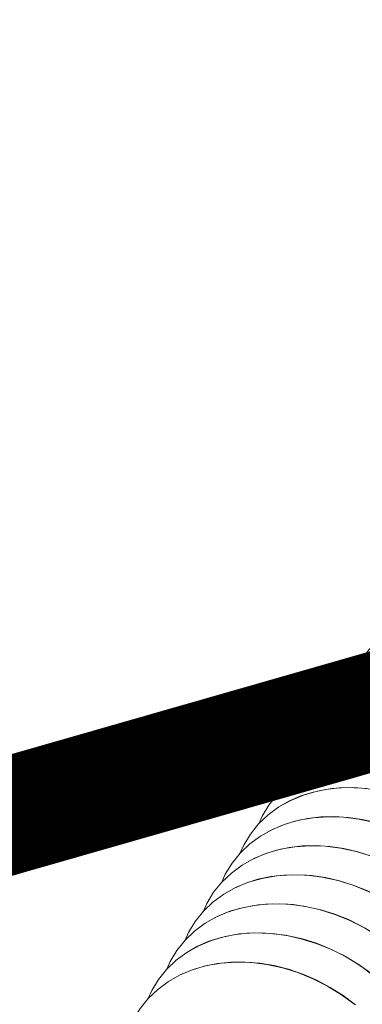
# Model space of a CAD drawing. Extents: x 0 to 839, y 0 to 592.
# Drawn here: x 309 to 312, y 253 to 262 of the extents above; entities that cross this region are included whole.
import ezdxf

# ---------------------------------------------------------------- set-up
doc = ezdxf.new("R2010")
doc.units = 0
doc.header["$LTSCALE"] = 5
doc.header["$MEASUREMENT"] = 0
doc.layers.add('OPERE ELTM', color=7, linetype='CONTINUOUS', lineweight=9)

# ---------------------------------------------------------------- blocks, each defined once
blk = doc.blocks.new('IBRIDO_PLANIMETRIA')
at = {"layer": 'OPERE ELTM', "linetype": 'Continuous'}
for points in [[(-8.449, 4.3867), (-8.426, 4.4144), (-8.3853, 4.4521), (-8.3398, 4.4841), (-8.2901, 4.5102), (-8.2368, 4.53)], [(-8.5586, 4.2891), (-8.5356, 4.3168), (-8.4949, 4.3544), (-8.4494, 4.3865), (-8.3997, 4.4125), (-8.3464, 4.4323)], [(-8.6683, 4.1915), (-8.6453, 4.2192), (-8.6045, 4.2568), (-8.559, 4.2889), (-8.5094, 4.3149), (-8.456, 4.3347)], [(-8.456, 4.3347), (-8.4052, 4.347)], [(-8.3996, 4.348), (-8.456, 4.3347)], [(-8.5656, 4.2371), (-8.5149, 4.2494), (-8.4621, 4.2564), (-8.4077, 4.258)], [(-8.3895, 4.2571), (-8.4503, 4.2571), (-8.5092, 4.2504), (-8.5656, 4.2371)], [(-8.7779, 4.0938), (-8.7549, 4.1216), (-8.7141, 4.1592), (-8.6687, 4.1912), (-8.619, 4.2173), (-8.5656, 4.2371)], [(-8.6752, 4.1395), (-8.6245, 4.1518), (-8.5717, 4.1588), (-8.5173, 4.1604), (-8.4618, 4.1565)], [(-8.8875, 3.9962), (-8.8645, 4.0239), (-8.8238, 4.0616), (-8.7783, 4.0936), (-8.7286, 4.1197), (-8.6753, 4.1395)], [(-8.4373, 4.1528), (-8.4992, 4.1595), (-8.5599, 4.1595), (-8.6188, 4.1528), (-8.6753, 4.1395)], [(-8.9972, 3.8986), (-8.9741, 3.9263), (-8.9334, 3.964), (-8.8879, 3.996), (-8.8382, 4.0221), (-8.7849, 4.0419)], [(-8.4845, 4.0419), (-8.5469, 4.0552), (-8.6088, 4.0619), (-8.6695, 4.0619), (-8.7284, 4.0552), (-8.7849, 4.0419)], [(-8.7848, 4.0419), (-8.7341, 4.0542), (-8.6813, 4.0612), (-8.6269, 4.0627), (-8.5715, 4.0589), (-8.5154, 4.0496), (-8.4592, 4.035)], [(-8.8945, 3.9443), (-8.8437, 3.9566), (-8.7909, 3.9636), (-8.7366, 3.9651), (-8.6811, 3.9613), (-8.625, 3.952), (-8.5688, 3.9374), (-8.513, 3.9177)], [(-8.4707, 3.8984), (-8.532, 3.9245), (-8.5942, 3.9443), (-8.6565, 3.9576), (-8.7184, 3.9643), (-8.7792, 3.9643), (-8.8381, 3.9576), (-8.8945, 3.9443)], [(-9.1068, 3.801), (-9.0838, 3.8287), (-9.043, 3.8664), (-8.9975, 3.8984), (-8.9479, 3.9245), (-8.8945, 3.9443)], [(-9.0041, 3.8466), (-8.9534, 3.859), (-8.9006, 3.8659), (-8.8462, 3.8675), (-8.7907, 3.8636), (-8.7346, 3.8544), (-8.6784, 3.8398), (-8.6226, 3.82), (-8.5677, 3.7953), (-8.5142, 3.7657)], [(-8.5206, 3.7687), (-8.5803, 3.8008), (-8.6416, 3.8268), (-8.7038, 3.8466), (-8.7662, 3.86), (-8.828, 3.8667), (-8.8888, 3.8667), (-8.9477, 3.86), (-9.0041, 3.8466)], [(-9.2164, 3.7034), (-9.1934, 3.7311), (-9.1526, 3.7687), (-9.1072, 3.8008), (-9.0575, 3.8268), (-9.0041, 3.8466)], [(-9.326, 3.6058), (-9.303, 3.6335), (-9.2623, 3.6711), (-9.2168, 3.7032), (-9.1671, 3.7292), (-9.1138, 3.749)], [(-8.2531, 2.8799), (-8.2414, 2.9384), (-8.2362, 2.9994), (-8.2376, 3.062), (-8.2454, 3.1258), (-8.2597, 3.1898), (-8.2802, 3.2535), (-8.3068, 3.3162), (-8.3391, 3.3771), (-8.3768, 3.4357), (-8.4196, 3.4912), (-8.4668, 3.543), (-8.518, 3.5906), (-8.5727, 3.6335), (-8.6302, 3.6711), (-8.69, 3.7032), (-8.7512, 3.7292), (-8.8134, 3.749), (-8.8758, 3.7623), (-8.9377, 3.769), (-8.9984, 3.769), (-9.0573, 3.7623), (-9.1138, 3.749)], [(-9.1137, 3.749), (-9.063, 3.7613), (-9.0102, 3.7683), (-8.9558, 3.7699), (-8.9003, 3.766), (-8.8442, 3.7568), (-8.788, 3.7422), (-8.7322, 3.7224), (-8.6773, 3.6976), (-8.6238, 3.6681), (-8.5722, 3.634)], [(-8.3459, 2.9018), (-8.3472, 2.9644), (-8.355, 3.0281), (-8.3693, 3.0922), (-8.3898, 3.1559), (-8.4164, 3.2186), (-8.4487, 3.2795), (-8.4865, 3.3381), (-8.5292, 3.3935), (-8.5764, 3.4454), (-8.6277, 3.493), (-8.6823, 3.5359), (-8.7398, 3.5735), (-8.7996, 3.6055), (-8.8609, 3.6316), (-8.923, 3.6514), (-8.9854, 3.6647), (-9.0473, 3.6714), (-9.108, 3.6714), (-9.1669, 3.6647), (-9.2234, 3.6514)], [(-9.2233, 3.6514), (-9.1726, 3.6637), (-9.1198, 3.6707), (-9.0654, 3.6723), (-9.01, 3.6684), (-8.9539, 3.6592), (-8.8977, 3.6446), (-8.8419, 3.6248), (-8.787, 3.6), (-8.7335, 3.5705), (-8.6818, 3.5364), (-8.6325, 3.4981), (-8.5859, 3.4559), (-8.5424, 3.4102), (-8.5025, 3.3614), (-8.4665, 3.3099), (-8.4348, 3.2563), (-8.4075, 3.2008), (-8.3849, 3.1442), (-8.3673, 3.0867), (-8.3547, 3.0291), (-8.3474, 2.9717), (-8.3454, 2.9151), (-8.3486, 2.8597)], [(-9.4357, 3.5081), (-9.4126, 3.5359), (-9.3719, 3.5735), (-9.3264, 3.6055), (-9.2767, 3.6316), (-9.2234, 3.6514)], [(-9.333, 3.5538), (-9.2822, 3.5661), (-9.2295, 3.5731), (-9.1751, 3.5747), (-9.1196, 3.5708), (-9.0635, 3.5615), (-9.0073, 3.547), (-8.9515, 3.5272), (-8.8966, 3.5024), (-8.8431, 3.4728), (-8.7914, 3.4388), (-8.7421, 3.4005), (-8.6955, 3.3583), (-8.6521, 3.3126), (-8.6122, 3.2638), (-8.5762, 3.2123), (-8.5444, 3.1586), (-8.5171, 3.1032), (-8.4945, 3.0466), (-8.4769, 2.9891), (-8.4644, 2.9315)], [(-8.4646, 2.9305), (-8.4789, 2.9946), (-8.4994, 3.0583), (-8.526, 3.121), (-8.5584, 3.1819), (-8.5961, 3.2404), (-8.6388, 3.2959), (-8.686, 3.3478), (-8.7373, 3.3954), (-8.792, 3.4382), (-8.8495, 3.4759), (-8.9092, 3.5079), (-8.9705, 3.534), (-9.0327, 3.5538), (-9.095, 3.5671), (-9.1569, 3.5738), (-9.2177, 3.5738), (-9.2766, 3.5671), (-9.333, 3.5538)], [(-9.5453, 3.4105), (-9.5223, 3.4382), (-9.4815, 3.4759), (-9.436, 3.5079), (-9.3864, 3.534), (-9.333, 3.5538)], [(-9.655, 3.3127), (-9.6319, 3.3406), (-9.5911, 3.3783), (-9.5457, 3.4103), (-9.496, 3.4364), (-9.4426, 3.4562)], [(-9.4426, 3.4562), (-9.3919, 3.4685), (-9.3391, 3.4755), (-9.2847, 3.477), (-9.2292, 3.4732), (-9.1731, 3.4639), (-9.1169, 3.4493), (-9.0611, 3.4296), (-9.0062, 3.4048), (-8.9527, 3.3752), (-8.901, 3.3411), (-8.8517, 3.3028), (-8.8051, 3.2607), (-8.7617, 3.215), (-8.7218, 3.1662), (-8.6858, 3.1147), (-8.654, 3.061), (-8.6267, 3.0056), (-8.6042, 2.9489)], [(-8.6091, 2.9607), (-8.6356, 3.0234), (-8.668, 3.0843), (-8.7057, 3.1428), (-8.7484, 3.1983), (-8.7957, 3.2501), (-8.8469, 3.2977), (-8.9016, 3.3406), (-8.9591, 3.3783), (-9.0188, 3.4103), (-9.0801, 3.4364), (-9.1423, 3.4562), (-9.2047, 3.4695), (-9.2665, 3.4762), (-9.3273, 3.4762), (-9.3862, 3.4695), (-9.4426, 3.4562)], [(-9.5525, 3.3583), (-9.4961, 3.3716), (-9.4372, 3.3783), (-9.3764, 3.3783), (-9.3145, 3.3716), (-9.2522, 3.3583), (-9.19, 3.3385), (-9.1287, 3.3125), (-9.069, 3.2804), (-9.0115, 3.2428), (-8.9568, 3.1999), (-8.9056, 3.1523), (-8.8583, 3.1004), (-8.8156, 3.045)], [(-9.5522, 3.3584), (-9.4996, 3.3711), (-9.4449, 3.378), (-9.3884, 3.3791), (-9.3309, 3.3745), (-9.2728, 3.364), (-9.2146, 3.3478), (-9.157, 3.3261), (-9.1005, 3.2992), (-9.0456, 3.2671), (-8.9929, 3.2303), (-8.9429, 3.1891), (-8.8959, 3.1439), (-8.8525, 3.0951), (-8.8131, 3.0432)], [(-9.5525, 3.3583), (-9.6059, 3.3385), (-9.6556, 3.3125), (-9.701, 3.2804), (-9.7418, 3.2428), (-9.7774, 3.1999), (-9.8074, 3.1523), (-9.8316, 3.1004), (-9.8496, 3.045), (-9.8613, 2.9864), (-9.8665, 2.9255), (-9.8651, 2.8628), (-9.8573, 2.7991), (-9.8431, 2.7351), (-9.8225, 2.6713), (-9.7959, 2.6087), (-9.7636, 2.5477)]]:
    blk.add_lwpolyline(points, dxfattribs=at)

msp = doc.modelspace()

# ---------------------------------------------------------------- linework, layer by layer
at = {"layer": 'OPERE ELTM', "const_width": 1}
msp.add_lwpolyline([(308.9056, 254.9267), (388.4072, 277.7234)], dxfattribs=at)

# ---------------------------------------------------------------- block references
at = {"layer": 'OPERE ELTM', "linetype": 'Continuous', "xscale": 2, "yscale": 2, "zscale": 2, "rotation": 15.99999999999996}
msp.add_blockref('IBRIDO_PLANIMETRIA', (330.7512, 252.399), dxfattribs=at)

doc.saveas('drawing.dxf')
